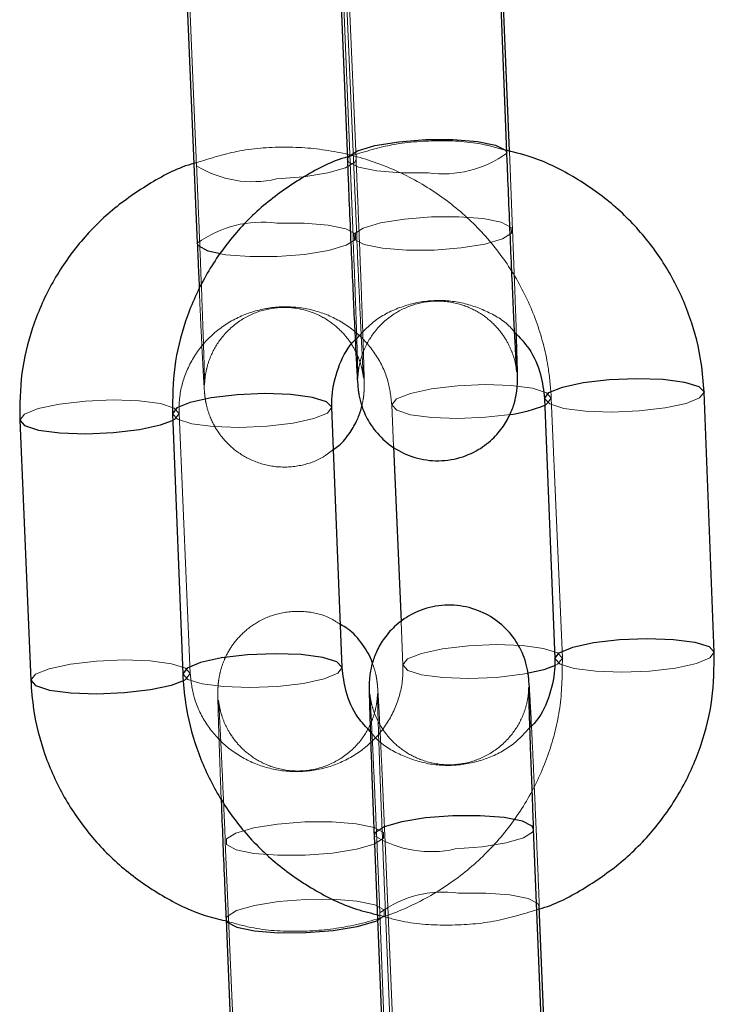
# Model space of a CAD drawing. Units: millimetres. Extents: x 0 to 12.8, y 0.1 to 16.4.
# Drawn here: x 3.9 to 4, y 12.2 to 12.2 of the extents above; entities that cross this region are included whole.
import ezdxf

# ---------------------------------------------------------------- set-up
doc = ezdxf.new("R2010")
doc.units = ezdxf.units.MM
doc.linetypes.add('HIDDEN', pattern=[1.905, 1.27, -0.635])

# ---------------------------------------------------------------- blocks, each defined once
blk = doc.blocks.new('K080_A-A')
at = {"color": 7, "linetype": 'Continuous', "lineweight": 25}
for p, q in [((5860.625, 11747.748), (5860.237, 11757.522)), ((5854.242, 11757.284), (5854.629, 11747.51)), ((5860.72, 11747.812), (5860.45, 11754.617)), ((5848.571, 11754.129), (5848.987, 11744.357)), ((5868.422, 11728.99), (5868.035, 11738.764)), ((5862.04, 11738.526), (5862.427, 11728.753)), ((5848.052, 11737.952), (5848.439, 11728.178)), ((5854.435, 11728.415), (5854.047, 11738.189)), ((5842.312, 11737.707), (5842.728, 11727.934)), ((5856.367, 11736.715), (5856.647, 11730.13)), ((5862.019, 11712.562), (5861.632, 11722.336)), ((5855.637, 11722.098), (5856.024, 11712.325)), ((5862.115, 11712.626), (5861.845, 11719.432)), ((5850.068, 11718.948), (5850.484, 11709.175))]:
    blk.add_line(p, q, dxfattribs=at)
at = {"color": 7, "linetype": 'HIDDEN', "lineweight": 18}
for p, q in [((5854.955, 11747.524), (5854.539, 11757.296)), ((5848.545, 11757.041), (5848.961, 11747.269)), ((5854.455, 11754.38), (5854.842, 11744.606)), ((5854.981, 11744.612), (5854.566, 11754.384)), ((5860.837, 11744.843), (5860.72, 11747.812)), ((5856.3, 11738.282), (5856.367, 11736.715)), ((5862.711, 11728.764), (5862.295, 11738.537)), ((5848.723, 11728.189), (5848.307, 11737.962)), ((5856.647, 11730.13), (5856.716, 11728.509)), ((5856.452, 11712.342), (5856.036, 11722.115)), ((5850.042, 11721.86), (5850.457, 11712.087)), ((5855.85, 11719.194), (5856.237, 11709.42)), ((5856.478, 11709.43), (5856.062, 11719.203))]:
    blk.add_line(p, q, dxfattribs=at)
at = {"color": 8, "linetype": 'Continuous', "lineweight": 25, "flags": 128}
for points in [[(5854.629, 11747.509), (5854.667, 11747.616), (5855.008, 11747.834), (5855.665, 11748.027), (5856.559, 11748.172), (5857.581, 11748.251), (5858.609, 11748.256), (5859.519, 11748.185), (5860.2, 11748.047), (5860.571, 11747.858), (5860.625, 11747.748)], [(5849.857, 11743.958), (5849.391, 11744.065), (5849.033, 11744.254), (5848.987, 11744.357)], [(5862.04, 11738.522), (5862.205, 11738.742), (5862.712, 11738.951), (5863.499, 11739.123), (5864.472, 11739.237), (5865.513, 11739.28), (5866.497, 11739.246), (5867.304, 11739.14), (5867.838, 11738.974), (5868.035, 11738.768), (5868.035, 11738.764)], [(5854.047, 11738.194), (5853.851, 11738.399), (5853.316, 11738.565), (5852.509, 11738.671), (5851.525, 11738.705), (5850.484, 11738.662), (5849.511, 11738.548), (5848.724, 11738.376), (5848.217, 11738.168), (5848.052, 11737.952)], [(5842.312, 11737.707), (5842.495, 11737.505), (5843.017, 11737.339), (5843.816, 11737.233), (5844.795, 11737.199), (5845.836, 11737.241), (5846.813, 11737.356), (5847.609, 11737.528), (5848.062, 11737.699)], [(5862.427, 11728.748), (5862.592, 11728.969), (5863.099, 11729.177), (5863.887, 11729.349), (5864.859, 11729.463), (5865.9, 11729.506), (5866.884, 11729.472), (5867.692, 11729.366), (5868.226, 11729.2), (5868.422, 11728.995), (5868.422, 11728.99)], [(5854.434, 11728.42), (5854.238, 11728.625), (5853.704, 11728.791), (5852.896, 11728.897), (5851.913, 11728.931), (5850.871, 11728.888), (5849.899, 11728.774), (5849.111, 11728.602), (5848.605, 11728.394), (5848.439, 11728.177)], [(5862.441, 11728.489), (5862.013, 11728.33), (5861.443, 11728.197)], [(5842.728, 11727.934), (5842.911, 11727.733), (5843.433, 11727.566), (5844.232, 11727.46), (5845.21, 11727.426), (5846.251, 11727.469), (5847.229, 11727.583), (5848.025, 11727.755), (5848.505, 11727.942)], [(5861.632, 11722.336), (5861.578, 11722.447), (5861.207, 11722.635), (5860.526, 11722.773), (5859.617, 11722.844), (5858.589, 11722.84), (5857.566, 11722.76), (5856.673, 11722.615), (5856.016, 11722.422), (5855.675, 11722.204), (5855.637, 11722.098)], [(5850.068, 11718.949), (5850.114, 11718.846), (5850.472, 11718.656), (5851.143, 11718.518), (5852.045, 11718.447), (5853.071, 11718.451), (5854.095, 11718.531), (5854.996, 11718.676), (5855.664, 11718.87), (5855.763, 11718.913)]]:
    blk.add_lwpolyline(points, dxfattribs=at)
at = {"color": 7, "linetype": 'HIDDEN', "lineweight": 18, "flags": 128}
for points in [[(5851.964, 11746.772), (5852.988, 11746.852), (5853.889, 11746.997), (5854.556, 11747.191), (5854.911, 11747.409), (5854.955, 11747.522)], [(5857.673, 11747.007), (5856.645, 11747.002), (5855.735, 11747.073), (5855.054, 11747.211), (5854.683, 11747.4), (5854.629, 11747.509)], [(5857.794, 11745.347), (5856.772, 11745.267), (5855.878, 11745.122), (5855.221, 11744.929), (5854.88, 11744.711), (5854.896, 11744.495), (5855.267, 11744.307), (5855.948, 11744.169), (5856.858, 11744.098), (5857.886, 11744.102), (5858.908, 11744.182), (5859.801, 11744.327), (5860.459, 11744.52), (5860.8, 11744.738), (5860.784, 11744.954), (5860.413, 11745.143), (5859.732, 11745.281), (5858.822, 11745.352), (5857.794, 11745.347)], [(5851.978, 11745.108), (5853.004, 11745.113), (5853.906, 11745.041), (5854.577, 11744.903), (5854.935, 11744.714), (5854.937, 11744.497), (5854.583, 11744.279), (5853.915, 11744.085), (5853.014, 11743.94), (5851.99, 11743.86), (5850.964, 11743.856), (5850.062, 11743.927), (5849.857, 11743.958)], [(5856.3, 11738.286), (5856.479, 11738.507), (5856.998, 11738.716), (5857.794, 11738.888), (5858.771, 11739.003), (5859.813, 11739.045), (5860.791, 11739.011), (5861.59, 11738.905), (5862.112, 11738.739), (5862.295, 11738.532), (5862.116, 11738.312), (5862.05, 11738.274)], [(5868.035, 11738.764), (5867.87, 11738.548), (5867.363, 11738.339), (5866.576, 11738.168), (5865.603, 11738.054), (5864.562, 11738.011), (5863.578, 11738.045), (5862.77, 11738.151), (5862.236, 11738.317), (5862.04, 11738.522)], [(5848.307, 11737.958), (5848.124, 11738.164), (5847.602, 11738.33), (5846.803, 11738.437), (5845.825, 11738.47), (5844.784, 11738.428), (5843.806, 11738.313), (5843.01, 11738.141), (5842.491, 11737.932), (5842.312, 11737.711), (5842.312, 11737.707)], [(5860.778, 11737.927), (5859.823, 11737.816), (5858.783, 11737.773), (5857.804, 11737.807), (5857.005, 11737.914), (5856.483, 11738.08), (5856.3, 11738.286)], [(5848.052, 11737.952), (5848.052, 11737.947), (5848.248, 11737.742), (5848.783, 11737.576), (5849.59, 11737.47), (5850.574, 11737.436), (5851.615, 11737.479), (5852.588, 11737.593), (5853.375, 11737.765), (5853.882, 11737.973), (5854.047, 11738.194), (5854.047, 11738.194)], [(5848.062, 11737.699), (5848.128, 11737.737), (5848.307, 11737.958)], [(5856.716, 11728.514), (5856.895, 11728.734), (5857.414, 11728.944), (5858.21, 11729.116), (5859.187, 11729.23), (5860.228, 11729.273), (5861.207, 11729.239), (5862.006, 11729.132), (5862.528, 11728.966), (5862.711, 11728.76), (5862.532, 11728.539), (5862.441, 11728.489)], [(5868.422, 11728.99), (5868.257, 11728.774), (5867.75, 11728.566), (5866.963, 11728.394), (5865.99, 11728.28), (5864.949, 11728.237), (5863.966, 11728.271), (5863.158, 11728.377), (5862.624, 11728.543), (5862.427, 11728.748)], [(5848.723, 11728.185), (5848.54, 11728.391), (5848.018, 11728.557), (5847.219, 11728.664), (5846.24, 11728.698), (5845.199, 11728.655), (5844.222, 11728.541), (5843.426, 11728.369), (5842.907, 11728.16), (5842.728, 11727.939), (5842.728, 11727.934)], [(5848.439, 11728.177), (5848.439, 11728.173), (5848.636, 11727.968), (5849.17, 11727.802), (5849.978, 11727.696), (5850.961, 11727.662), (5852.002, 11727.705), (5852.975, 11727.819), (5853.762, 11727.991), (5854.269, 11728.2), (5854.434, 11728.42), (5854.434, 11728.42)], [(5861.443, 11728.197), (5861.217, 11728.158), (5860.239, 11728.044), (5859.198, 11728.001), (5858.219, 11728.035), (5857.421, 11728.141), (5856.899, 11728.308), (5856.716, 11728.514)], [(5848.505, 11727.942), (5848.544, 11727.964), (5848.723, 11728.185)], [(5853.044, 11721.363), (5852.019, 11721.359), (5851.116, 11721.43), (5850.446, 11721.569), (5850.088, 11721.758), (5850.086, 11721.974), (5850.44, 11722.193), (5851.108, 11722.386), (5852.008, 11722.532), (5853.033, 11722.611), (5854.059, 11722.616), (5854.961, 11722.544), (5855.632, 11722.406), (5855.99, 11722.217), (5855.992, 11722), (5855.637, 11721.782), (5854.97, 11721.588), (5854.069, 11721.443), (5853.044, 11721.363)], [(5858.68, 11721.595), (5859.702, 11721.675), (5860.596, 11721.82), (5861.253, 11722.013), (5861.594, 11722.23), (5861.632, 11722.336)], [(5855.763, 11718.913), (5856.018, 11719.088), (5856.016, 11719.305), (5855.658, 11719.494), (5854.987, 11719.632), (5854.085, 11719.704), (5853.059, 11719.699)], [(5858.802, 11719.935), (5859.829, 11719.94), (5860.739, 11719.869), (5861.42, 11719.731), (5861.791, 11719.542), (5861.845, 11719.433)], [(5853.059, 11719.699), (5852.035, 11719.619), (5851.134, 11719.474), (5850.466, 11719.281), (5850.112, 11719.062), (5850.068, 11718.949)]]:
    blk.add_lwpolyline(points, dxfattribs=at)
at = {"color": 7, "linetype": 'HIDDEN', "lineweight": 18}
for centre, radius, start, end in [((5858.249, 11750.961), 3.996, 261.7064, 306.4717), ((5851.065, 11750.666), 3.997, 238.2342, 282.9976), ((5851.405, 11741.062), 4.086, 81.9267, 126.2747), ((5857.776, 11725.579), 4.085, 238.4229, 282.7864), ((5858.225, 11715.981), 3.996, 81.7015, 126.4755)]:
    blk.add_arc(centre, radius, start, end, dxfattribs=at)
at = {"color": 8, "linetype": 'Continuous', "lineweight": 25}
blk.add_arc((5860.068, 11743.029), 5.151, 277.9166, 292.6236, dxfattribs=at)
at = {"color": 7, "linetype": 'HIDDEN', "lineweight": 18}
for points, knots in [([(5860.512, 11747.867), (5860.273, 11747.936), (5859.464, 11748.17), (5858.017, 11748.242), (5856.29, 11748.117), (5855.21, 11747.777), (5854.698, 11747.616)], [0, 0, 0, 0, 0.126232, 0.427049, 0.728212, 1, 1, 1, 1]), ([(5862.295, 11738.537), (5862.267, 11738.903), (5862.194, 11739.851), (5861.806, 11741.346), (5861.082, 11742.95), (5860.077, 11744.401), (5858.828, 11745.655), (5857.373, 11746.672), (5855.757, 11747.419), (5854.031, 11747.875), (5852.251, 11748.016), (5850.529, 11747.877), (5849.459, 11747.541), (5848.956, 11747.383)], [0, 0, 0, 0, 0.059658, 0.1544, 0.249204, 0.344036, 0.438947, 0.533973, 0.629133, 0.724425, 0.819835, 0.915337, 1, 1, 1, 1]), ([(5855.174, 11738.252), (5855.196, 11738.349), (5855.234, 11738.52), (5855.252, 11738.719), (5855.259, 11738.843), (5855.262, 11738.958), (5855.263, 11739.118), (5855.258, 11739.411), (5855.242, 11740.023), (5855.212, 11740.947), (5855.171, 11742.113), (5855.121, 11743.448), (5855.064, 11744.895), (5855.008, 11746.28), (5854.971, 11747.148), (5854.955, 11747.524)], [0, 0, 0, 0, 0.023701, 0.042066, 0.055875, 0.074481, 0.112993, 0.204343, 0.31855, 0.439195, 0.557502, 0.675205, 0.792702, 0.910109, 1, 1, 1, 1]), ([(5848.961, 11747.269), (5848.971, 11747.014), (5849.003, 11746.274), (5849.054, 11745.017), (5849.112, 11743.563), (5849.163, 11742.209), (5849.206, 11741.022), (5849.238, 11740.057), (5849.256, 11739.405), (5849.262, 11739.094), (5849.262, 11739.018), (5849.262, 11739.062), (5849.267, 11739.162), (5849.284, 11739.357), (5849.345, 11739.703), (5849.522, 11740.232), (5849.915, 11740.891), (5850.586, 11741.494), (5851.438, 11741.879), (5852.356, 11741.993), (5853.232, 11741.827), (5853.947, 11741.462), (5854.465, 11741.011), (5854.82, 11740.539), (5855.041, 11740.095), (5855.157, 11739.738), (5855.207, 11739.501), (5855.225, 11739.383), (5855.234, 11739.316), (5855.238, 11739.275), (5855.236, 11739.289), (5855.225, 11739.44), (5855.202, 11739.833), (5855.166, 11740.535), (5855.118, 11741.531), (5855.062, 11742.752), (5855.015, 11743.819), (5854.988, 11744.455), (5854.981, 11744.612)], [0, 0, 0, 0, 0.0259094, 0.075404, 0.1249658, 0.1745093, 0.2239927, 0.2733518, 0.3223786, 0.3616948, 0.3833741, 0.3942565, 0.4007853, 0.4069641, 0.4197766, 0.4361828, 0.463342, 0.4957058, 0.5250389, 0.5559127, 0.5869699, 0.612983, 0.6355857, 0.6552448, 0.6719386, 0.6852773, 0.693208, 0.6985161, 0.7037017, 0.7111468, 0.7246704, 0.7516418, 0.7902834, 0.8365548, 0.8851631, 0.9344128, 0.9838658, 1, 1, 1, 1]), ([(5854.842, 11744.606), (5854.852, 11744.355), (5854.881, 11743.626), (5854.924, 11742.487), (5854.967, 11741.294), (5854.999, 11740.321), (5855.019, 11739.658), (5855.025, 11739.338), (5855.025, 11739.256), (5855.025, 11739.294), (5855.029, 11739.395), (5855.045, 11739.584), (5855.102, 11739.918), (5855.272, 11740.439), (5855.656, 11741.104), (5856.328, 11741.719), (5857.185, 11742.112), (5858.102, 11742.23), (5858.981, 11742.069), (5859.699, 11741.705), (5860.22, 11741.256), (5860.578, 11740.783), (5860.801, 11740.339), (5860.918, 11739.98), (5860.969, 11739.741), (5860.987, 11739.621), (5860.996, 11739.554), (5860.999, 11739.52), (5860.999, 11739.525), (5860.999, 11739.527)], [0, 0, 0, 0, 0.0418324, 0.1217063, 0.2016013, 0.2813013, 0.3604862, 0.4247371, 0.4599622, 0.4786818, 0.4892266, 0.4991106, 0.5193447, 0.5444952, 0.5884483, 0.6420459, 0.6892839, 0.7391208, 0.7894199, 0.8315299, 0.8681006, 0.8999178, 0.9269541, 0.948586, 0.9615316, 0.9701421, 0.978488, 0.9904197, 1, 1, 1, 1]), ([(5860.982, 11740.935), (5860.98, 11740.988), (5860.969, 11741.332), (5860.938, 11742.206), (5860.892, 11743.468), (5860.855, 11744.397), (5860.837, 11744.843)], [0, 0, 0, 0, 0.058962, 0.382156, 0.703417, 1, 1, 1, 1]), ([(5849.064, 11742.599), (5849.069, 11742.481), (5849.094, 11741.906), (5849.135, 11741.02), (5849.184, 11740.014), (5849.224, 11739.269), (5849.249, 11738.893), (5849.264, 11738.7), (5849.285, 11738.522), (5849.333, 11738.252), (5849.473, 11737.771), (5849.804, 11737.16), (5850.363, 11736.573), (5851.095, 11736.137), (5851.959, 11735.912), (5852.87, 11735.967), (5853.616, 11736.221), (5853.978, 11736.507), (5854.11, 11736.611)], [0, 0, 0, 0, 0.028211, 0.137625, 0.247258, 0.357437, 0.469604, 0.51565, 0.536322, 0.553857, 0.588992, 0.645627, 0.705915, 0.764851, 0.830901, 0.898816, 0.96327, 1, 1, 1, 1]), ([(5848.307, 11737.962), (5848.306, 11738.102), (5848.302, 11738.602), (5848.497, 11739.455), (5849.032, 11740.422), (5849.83, 11741.208), (5850.821, 11741.749), (5851.924, 11742.002), (5853.052, 11741.952), (5854.116, 11741.608), (5855.039, 11740.998), (5855.747, 11740.171), (5856.191, 11739.237), (5856.266, 11738.584), (5856.3, 11738.282)], [0, 0, 0, 0, 0.035396, 0.126285, 0.217098, 0.307027, 0.395909, 0.48392, 0.571409, 0.658764, 0.746298, 0.834449, 0.923535, 1, 1, 1, 1]), ([(5854.984, 11740.78), (5855.184, 11740.999), (5855.63, 11741.488), (5856.576, 11741.979), (5857.671, 11742.238), (5858.803, 11742.193), (5859.85, 11741.841), (5860.579, 11741.421), (5860.861, 11741.078), (5860.917, 11741.009)], [0, 0, 0, 0, 0.1349048, 0.3013666, 0.4663285, 0.6304742, 0.7944961, 0.9590393, 1, 1, 1, 1]), ([(5854.371, 11730.029), (5854.231, 11730.121), (5853.839, 11730.378), (5853.061, 11730.552), (5852.15, 11730.51), (5851.34, 11730.208), (5850.72, 11729.758), (5850.29, 11729.259), (5850.015, 11728.764), (5849.861, 11728.321), (5849.793, 11727.971), (5849.771, 11727.752), (5849.764, 11727.628), (5849.76, 11727.514), (5849.76, 11727.353), (5849.765, 11727.06), (5849.781, 11726.449), (5849.811, 11725.521), (5849.847, 11724.514), (5849.874, 11723.781), (5849.885, 11723.5)], [0, 0, 0, 0, 0.036392, 0.102041, 0.169535, 0.233599, 0.28794, 0.335343, 0.376426, 0.410997, 0.438121, 0.455113, 0.467888, 0.485102, 0.520734, 0.605251, 0.710915, 0.822536, 0.931994, 1, 1, 1, 1]), ([(5850.036, 11718.903), (5850.355, 11718.809), (5851.245, 11718.549), (5852.776, 11718.459), (5854.556, 11718.615), (5856.282, 11719.094), (5857.894, 11719.864), (5859.343, 11720.904), (5860.581, 11722.182), (5861.57, 11723.655), (5862.271, 11725.277), (5862.693, 11726.999), (5862.705, 11728.175), (5862.711, 11728.764)], [0, 0, 0, 0, 0.053091, 0.147781, 0.242564, 0.337402, 0.432234, 0.527028, 0.621737, 0.71633, 0.810796, 0.905119, 1, 1, 1, 1]), ([(5856.036, 11722.115), (5856.025, 11722.367), (5855.994, 11723.102), (5855.943, 11724.25), (5855.887, 11725.458), (5855.838, 11726.455), (5855.799, 11727.203), (5855.774, 11727.579), (5855.759, 11727.771), (5855.737, 11727.949), (5855.692, 11728.215), (5855.619, 11728.438), (5855.57, 11728.585)], [0, 0, 0, 0, 0.078699, 0.229124, 0.379853, 0.530895, 0.682687, 0.837219, 0.900657, 0.929136, 0.953295, 1, 1, 1, 1]), ([(5856.716, 11728.509), (5856.717, 11728.369), (5856.721, 11727.87), (5856.525, 11727.017), (5855.991, 11726.05), (5855.193, 11725.263), (5854.202, 11724.723), (5853.098, 11724.469), (5851.971, 11724.519), (5850.907, 11724.864), (5849.984, 11725.473), (5849.276, 11726.301), (5848.832, 11727.234), (5848.757, 11727.888), (5848.723, 11728.189)], [0, 0, 0, 0, 0.035397, 0.126285, 0.217095, 0.307031, 0.395913, 0.483925, 0.571414, 0.658761, 0.746303, 0.834448, 0.923543, 1, 1, 1, 1]), ([(5861.449, 11727.663), (5861.449, 11727.665), (5861.449, 11727.679), (5861.45, 11727.645), (5861.445, 11727.548), (5861.429, 11727.357), (5861.372, 11727.024), (5861.203, 11726.503), (5860.818, 11725.838), (5860.146, 11725.223), (5859.289, 11724.83), (5858.372, 11724.712), (5857.494, 11724.873), (5856.775, 11725.237), (5856.254, 11725.686), (5855.897, 11726.159), (5855.673, 11726.603), (5855.556, 11726.962), (5855.505, 11727.201), (5855.487, 11727.321), (5855.478, 11727.388), (5855.474, 11727.43), (5855.475, 11727.417), (5855.486, 11727.269), (5855.509, 11726.88), (5855.545, 11726.182), (5855.593, 11725.19), (5855.649, 11723.972), (5855.709, 11722.595), (5855.771, 11721.128), (5855.818, 11719.978), (5855.844, 11719.343), (5855.85, 11719.194)], [0, 0, 0, 0, 0.0026154, 0.0187873, 0.0278966, 0.0364351, 0.0539146, 0.075636, 0.1136104, 0.1599115, 0.2007188, 0.2437705, 0.2872221, 0.323597, 0.3551892, 0.382675, 0.4060307, 0.4247229, 0.4359015, 0.4433433, 0.4505509, 0.4608592, 0.479523, 0.5169133, 0.5705877, 0.6350455, 0.7028185, 0.7715007, 0.840474, 0.9095538, 0.9786767, 1, 1, 1, 1]), ([(5856.062, 11719.203), (5856.052, 11719.457), (5856.02, 11720.197), (5855.969, 11721.454), (5855.911, 11722.909), (5855.86, 11724.262), (5855.817, 11725.449), (5855.785, 11726.414), (5855.767, 11727.066), (5855.76, 11727.377), (5855.761, 11727.453), (5855.761, 11727.41), (5855.756, 11727.309), (5855.739, 11727.114), (5855.679, 11726.769), (5855.501, 11726.239), (5855.108, 11725.58), (5854.437, 11724.977), (5853.584, 11724.592), (5852.667, 11724.478), (5851.791, 11724.644), (5851.076, 11725.01), (5850.558, 11725.46), (5850.203, 11725.932), (5849.982, 11726.376), (5849.866, 11726.733), (5849.816, 11726.97), (5849.798, 11727.088), (5849.789, 11727.155), (5849.785, 11727.196), (5849.787, 11727.183), (5849.797, 11727.032), (5849.821, 11726.638), (5849.857, 11725.936), (5849.905, 11724.941), (5849.961, 11723.72), (5850.008, 11722.652), (5850.035, 11722.016), (5850.042, 11721.86)], [0, 0, 0, 0, 0.025909, 0.075404, 0.124965, 0.174509, 0.223992, 0.273351, 0.322378, 0.361694, 0.383373, 0.394255, 0.400784, 0.406966, 0.419778, 0.436185, 0.463342, 0.495706, 0.525039, 0.555917, 0.58697, 0.612983, 0.635586, 0.655245, 0.671939, 0.685277, 0.693209, 0.698517, 0.703702, 0.711147, 0.724671, 0.751642, 0.790284, 0.836555, 0.885163, 0.934413, 0.983866, 1, 1, 1, 1]), ([(5861.491, 11726.162), (5861.291, 11725.943), (5860.844, 11725.454), (5859.899, 11724.964), (5858.803, 11724.704), (5857.672, 11724.749), (5856.623, 11725.1), (5855.869, 11725.542), (5855.569, 11725.913), (5855.492, 11726.007)], [0, 0, 0, 0, 0.132885, 0.296847, 0.459343, 0.621031, 0.782597, 0.944677, 1, 1, 1, 1]), ([(5861.845, 11719.432), (5861.835, 11719.687), (5861.805, 11720.432), (5861.753, 11721.696), (5861.69, 11723.163), (5861.63, 11724.518), (5861.582, 11725.564), (5861.558, 11726.05), (5861.55, 11726.22)], [0, 0, 0, 0, 0.1032279, 0.3004344, 0.4979172, 0.6954501, 0.8931672, 1, 1, 1, 1]), ([(5855.816, 11719.113), (5856.104, 11719.029), (5856.96, 11718.779), (5858.457, 11718.698), (5860.209, 11718.829), (5861.312, 11719.177), (5861.848, 11719.346)], [0, 0, 0, 0, 0.1462703, 0.4360383, 0.7261008, 1, 1, 1, 1])]:
    blk.add_open_spline(points, degree=3, knots=knots, dxfattribs=at)
at = {"color": 7, "linetype": 'Continuous', "lineweight": 25}
for points, knots in [([(5868.035, 11738.764), (5868.008, 11739.13), (5867.938, 11740.078), (5867.554, 11741.574), (5866.835, 11743.179), (5865.833, 11744.631), (5864.589, 11745.889), (5863.134, 11746.896), (5861.757, 11747.574), (5860.846, 11747.789), (5860.512, 11747.867)], [0, 0, 0, 0, 0.087201, 0.22568, 0.364232, 0.502801, 0.641467, 0.780283, 0.919287, 1, 1, 1, 1]), ([(5854.698, 11747.616), (5854.641, 11747.601), (5854.011, 11747.433), (5852.901, 11746.83), (5851.442, 11745.816), (5850.202, 11744.533), (5849.208, 11743.062), (5848.502, 11741.441), (5848.075, 11739.718), (5848.06, 11738.542), (5848.052, 11737.952)], [0, 0, 0, 0, 0.013854, 0.154945, 0.295993, 0.436949, 0.577748, 0.718356, 0.858757, 1, 1, 1, 1]), ([(5854.629, 11747.51), (5854.64, 11747.254), (5854.669, 11746.51), (5854.721, 11745.245), (5854.784, 11743.781), (5854.844, 11742.417), (5854.9, 11741.214), (5854.948, 11740.226), (5854.988, 11739.484), (5855.011, 11739.127), (5855.028, 11738.932), (5855.046, 11738.771), (5855.09, 11738.514), (5855.215, 11738.069), (5855.508, 11737.488), (5856.025, 11736.892), (5856.744, 11736.422), (5857.605, 11736.165), (5858.526, 11736.178), (5859.356, 11736.453), (5860.003, 11736.893), (5860.453, 11737.389), (5860.744, 11737.887), (5860.911, 11738.339), (5860.988, 11738.701), (5861.013, 11738.937), (5861.021, 11739.067), (5861.024, 11739.179), (5861.025, 11739.329), (5861.022, 11739.595), (5861.009, 11740.101), (5860.99, 11740.67), (5860.982, 11740.935)], [0, 0, 0, 0, 0.030472, 0.088681, 0.146977, 0.205291, 0.263656, 0.322139, 0.380926, 0.440831, 0.462609, 0.473602, 0.483214, 0.500806, 0.527628, 0.559389, 0.592155, 0.627081, 0.663274, 0.698432, 0.728105, 0.753961, 0.77641, 0.795401, 0.81048, 0.820261, 0.827124, 0.835847, 0.852996, 0.893468, 0.950431, 1, 1, 1, 1]), ([(5860.999, 11739.527), (5860.999, 11739.526), (5860.999, 11739.522), (5860.987, 11739.68), (5860.966, 11740.059), (5860.929, 11740.761), (5860.881, 11741.752), (5860.825, 11742.97), (5860.765, 11744.347), (5860.703, 11745.814), (5860.656, 11746.964), (5860.631, 11747.598), (5860.625, 11747.748)], [0, 0, 0, 0, 0.019567, 0.09, 0.191112, 0.312527, 0.440192, 0.569571, 0.699497, 0.829624, 0.959833, 1, 1, 1, 1]), ([(5848.956, 11747.383), (5848.89, 11747.366), (5848.251, 11747.195), (5847.134, 11746.589), (5845.678, 11745.572), (5844.442, 11744.288), (5843.453, 11742.816), (5842.752, 11741.195), (5842.33, 11739.472), (5842.318, 11738.297), (5842.312, 11737.707)], [0, 0, 0, 0, 0.01605, 0.156873, 0.297641, 0.438282, 0.578753, 0.719033, 0.859104, 1, 1, 1, 1]), ([(5848.987, 11744.357), (5848.998, 11744.103), (5849.024, 11743.49), (5849.049, 11742.928), (5849.064, 11742.599)], [0, 0, 0, 0, 0.4137086, 1, 1, 1, 1]), ([(5860.917, 11741.009), (5861.105, 11740.813), (5861.544, 11740.352), (5861.928, 11739.482), (5862.005, 11738.828), (5862.04, 11738.526)], [0, 0, 0, 0, 0.2859285, 0.6698771, 1, 1, 1, 1]), ([(5854.047, 11738.189), (5854.046, 11738.33), (5854.043, 11738.83), (5854.256, 11739.671), (5854.604, 11740.422), (5854.93, 11740.729), (5854.984, 11740.78)], [0, 0, 0, 0, 0.150809, 0.53782, 0.923998, 1, 1, 1, 1]), ([(5854.11, 11736.611), (5854.177, 11736.658), (5854.424, 11736.826), (5854.73, 11737.218), (5855.004, 11737.705), (5855.137, 11738.059), (5855.17, 11738.23), (5855.174, 11738.252)], [0, 0, 0, 0, 0.122085, 0.446616, 0.727796, 0.964442, 1, 1, 1, 1]), ([(5861.55, 11726.22), (5861.542, 11726.376), (5861.518, 11726.872), (5861.486, 11727.449), (5861.463, 11727.815), (5861.447, 11728.01), (5861.428, 11728.171), (5861.384, 11728.428), (5861.26, 11728.873), (5860.967, 11729.454), (5860.449, 11730.05), (5859.731, 11730.52), (5858.869, 11730.777), (5857.948, 11730.764), (5857.118, 11730.489), (5856.472, 11730.049), (5856.022, 11729.553), (5855.73, 11729.055), (5855.563, 11728.603), (5855.486, 11728.241), (5855.461, 11728.005), (5855.453, 11727.874), (5855.45, 11727.763), (5855.449, 11727.613), (5855.453, 11727.349), (5855.467, 11726.788), (5855.495, 11725.894), (5855.535, 11724.75), (5855.583, 11723.471), (5855.619, 11722.544), (5855.637, 11722.098)], [0, 0, 0, 0, 0.03039, 0.096681, 0.164232, 0.188792, 0.201189, 0.212024, 0.231861, 0.262108, 0.297919, 0.334876, 0.374259, 0.415072, 0.454719, 0.48818, 0.517336, 0.542651, 0.56406, 0.581065, 0.592098, 0.599838, 0.609675, 0.629012, 0.674651, 0.738884, 0.806884, 0.873209, 0.939137, 1, 1, 1, 1]), ([(5855.57, 11728.585), (5855.569, 11728.59), (5855.497, 11728.833), (5855.204, 11729.305), (5854.79, 11729.797), (5854.46, 11729.98), (5854.371, 11730.029)], [0, 0, 0, 0, 0.0087721, 0.4119436, 0.8410496, 1, 1, 1, 1]), ([(5861.848, 11719.346), (5861.881, 11719.355), (5862.486, 11719.518), (5863.573, 11720.113), (5865.033, 11721.125), (5866.272, 11722.409), (5867.266, 11723.88), (5867.973, 11725.501), (5868.399, 11727.224), (5868.415, 11728.4), (5868.422, 11728.99)], [0, 0, 0, 0, 0.008019, 0.149941, 0.291832, 0.433616, 0.575248, 0.716688, 0.857921, 1, 1, 1, 1]), ([(5862.427, 11728.753), (5862.428, 11728.612), (5862.431, 11728.112), (5862.219, 11727.27), (5861.87, 11726.52), (5861.544, 11726.212), (5861.491, 11726.162)], [0, 0, 0, 0, 0.150771, 0.537819, 0.923998, 1, 1, 1, 1]), ([(5855.492, 11726.007), (5855.329, 11726.18), (5854.914, 11726.618), (5854.547, 11727.461), (5854.47, 11728.114), (5854.435, 11728.415)], [0, 0, 0, 0, 0.260181, 0.657974, 1, 1, 1, 1]), ([(5842.728, 11727.934), (5842.756, 11727.568), (5842.829, 11726.62), (5843.217, 11725.125), (5843.941, 11723.521), (5844.947, 11722.071), (5846.194, 11720.814), (5847.653, 11719.811), (5848.954, 11719.161), (5849.783, 11718.963), (5850.036, 11718.903)], [0, 0, 0, 0, 0.088919, 0.230132, 0.371426, 0.512771, 0.654235, 0.795876, 0.937711, 1, 1, 1, 1]), ([(5848.439, 11728.178), (5848.466, 11727.812), (5848.536, 11726.863), (5848.92, 11725.368), (5849.64, 11723.763), (5850.641, 11722.311), (5851.885, 11721.053), (5853.34, 11720.048), (5854.671, 11719.386), (5855.531, 11719.181), (5855.816, 11719.113)], [0, 0, 0, 0, 0.088248, 0.228399, 0.368606, 0.508847, 0.649178, 0.789661, 0.93033, 1, 1, 1, 1]), ([(5861.632, 11722.336), (5861.622, 11722.587), (5861.593, 11723.316), (5861.55, 11724.455), (5861.507, 11725.648), (5861.475, 11726.623), (5861.456, 11727.277), (5861.449, 11727.616), (5861.449, 11727.651), (5861.449, 11727.663)], [0, 0, 0, 0, 0.091549, 0.266351, 0.44121, 0.615631, 0.788925, 0.929536, 1, 1, 1, 1]), ([(5849.885, 11723.5), (5849.891, 11723.337), (5849.913, 11722.738), (5849.959, 11721.571), (5850.015, 11720.192), (5850.052, 11719.324), (5850.068, 11718.948)], [0, 0, 0, 0, 0.119782, 0.438182, 0.75639, 1, 1, 1, 1])]:
    blk.add_open_spline(points, degree=3, knots=knots, dxfattribs=at)

msp = doc.modelspace()

# ---------------------------------------------------------------- block references
at = {"xscale": 0.001, "yscale": 0.001, "zscale": 0.001}
msp.add_blockref('K080_A-A', (-1.911747, 0.468994), dxfattribs=at)

doc.saveas('drawing.dxf')
